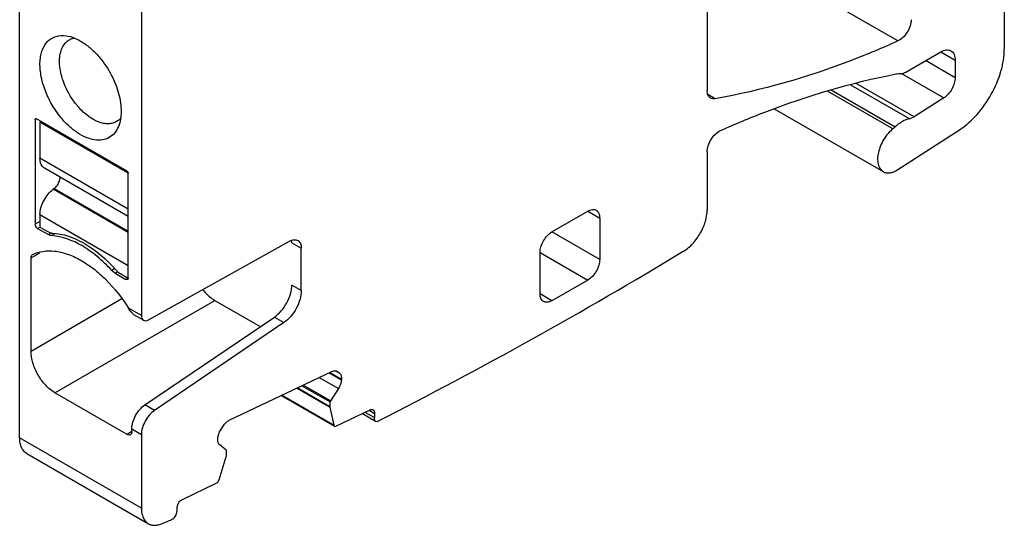
# Model space of a CAD drawing. Units: inches. Extents: x 0 to 11, y 0 to 8.5.
# Drawn here: x 8 to 9.2, y 3.7 to 4.3 of the extents above; entities that cross this region are included whole.
import ezdxf

# ---------------------------------------------------------------- set-up
doc = ezdxf.new("R2010")
doc.units = ezdxf.units.IN
doc.header["$LTSCALE"] = 0.605
doc.header["$MEASUREMENT"] = 0
doc.layers.get('0').update_dxf_attribs({"linetype": 'CONTINUOUS'})

msp = doc.modelspace()

# ---------------------------------------------------------------- linework, layer by layer
at = {"color": 7, "linetype": 'CONTINUOUS'}
for p, q in [((9.1921, 4.8765), (9.1921, 4.2783)), ((8.8455, 4.5246), (8.8455, 4.23)), ((8.0437, 3.8245), (8.0437, 4.4154)), ((9.0681, 4.2876), (8.9261, 4.3695)), ((8.1857, 4.3334), (8.1857, 3.9673)), ((9.0771, 4.2514), (9.118, 4.275)), ((9.118, 4.275), (9.1347, 4.2653)), ((9.1347, 4.2448), (9.1002, 4.2647)), ((9.1347, 4.2653), (9.1347, 4.2448)), ((9.0722, 4.2496), (9.1216, 4.2211)), ((9.0871, 4.199), (9.0193, 4.2381)), ((9.0622, 4.1852), (8.986, 4.2291)), ((8.9902, 4.2305), (9.0648, 4.1874)), ((9.0129, 4.2366), (9.0818, 4.1969)), ((8.8548, 4.2202), (8.8464, 4.2251)), ((9.1216, 4.2211), (9.0871, 4.199)), ((8.9238, 4.2085), (9.0508, 4.1352)), ((8.0618, 4.196), (8.0632, 4.1968)), ((8.0618, 4.196), (8.0618, 4.0738)), ((8.0622, 4.1969), (8.0625, 4.197)), ((8.0625, 4.197), (8.0632, 4.1968)), ((8.169, 4.1357), (8.0632, 4.1968)), ((8.0688, 4.1936), (8.0674, 4.1928)), ((8.1704, 4.1333), (8.0674, 4.1928)), ((8.0674, 4.1928), (8.0674, 4.1509)), ((8.1579, 4.1943), (8.1568, 4.1936)), ((9.0679, 4.1375), (9.1397, 4.1839)), ((8.8455, 4.1581), (8.8455, 4.0904)), ((8.1704, 4.0914), (8.0674, 4.1509)), ((8.1704, 4.0828), (8.0727, 4.1392)), ((8.1704, 4.0111), (8.1704, 4.1333)), ((8.0839, 4.1155), (8.0828, 4.1147)), ((8.1704, 4.0641), (8.0828, 4.1147)), ((8.0839, 4.1155), (8.1704, 4.0656)), ((8.6645, 4.065), (8.7063, 4.0891)), ((8.7063, 4.0891), (8.7202, 4.0811)), ((8.0674, 4.077), (8.0618, 4.0738)), ((8.0674, 4.0851), (8.1704, 4.0256)), ((8.0674, 4.0851), (8.0674, 4.0706)), ((8.7202, 4.0811), (8.7202, 4.0328)), ((8.0646, 4.069), (8.0674, 4.0706)), ((8.0646, 4.069), (8.0772, 4.0618)), ((8.0674, 4.0706), (8.0799, 4.0634)), ((8.0799, 4.0634), (8.0772, 4.0618)), ((8.0785, 4.0611), (8.0772, 4.0618)), ((8.0849, 4.0626), (8.0811, 4.0605)), ((8.1939, 3.9624), (8.3586, 4.0541)), ((8.3611, 4.0523), (8.3609, 4.055)), ((8.7202, 4.0328), (8.6645, 4.065)), ((8.3611, 4.0523), (8.3722, 4.0459)), ((8.3722, 3.9965), (8.3722, 4.0459)), ((8.8183, 4.0426), (8.8177, 4.0422)), ((8.057, 4.0347), (8.0672, 4.0406)), ((8.057, 3.9255), (8.057, 4.0347)), ((8.6506, 4.0409), (8.7063, 4.0087)), ((8.6506, 3.9927), (8.6506, 4.0409)), ((8.1544, 4.0219), (8.1511, 4.02)), ((8.1551, 4.0168), (8.1524, 4.0187)), ((8.1551, 4.0168), (8.1579, 4.0184)), ((8.1551, 4.0168), (8.1676, 4.0095)), ((8.1579, 4.0184), (8.1704, 4.0111)), ((8.1704, 4.0111), (8.1676, 4.0095)), ((8.7063, 4.0087), (8.6645, 3.9846)), ((8.3722, 3.9965), (8.3611, 4.0029)), ((8.1628, 3.9867), (8.057, 3.9255)), ((8.0848, 3.8773), (8.2713, 3.985)), ((8.2713, 3.985), (8.3243, 3.9544)), ((8.6645, 3.9846), (8.6506, 3.9927)), ((8.1857, 3.9673), (8.1707, 3.9759)), ((8.173, 3.9726), (8.1707, 3.9759)), ((8.1882, 3.9619), (8.177, 3.9683)), ((8.1898, 3.8632), (8.3408, 3.9656)), ((8.3408, 3.9656), (8.3519, 3.9591)), ((8.3519, 3.9591), (8.201, 3.8567)), ((8.2882, 3.8451), (8.4078, 3.9021)), ((8.3932, 3.8951), (8.4155, 3.8823)), ((8.4189, 3.8919), (8.4042, 3.9004)), ((8.4054, 3.9009), (8.419, 3.8931)), ((8.4078, 3.9021), (8.4102, 3.9029)), ((8.4136, 3.9018), (8.4119, 3.9028)), ((8.4138, 3.9023), (8.4144, 3.9019)), ((8.4138, 3.9022), (8.4144, 3.9019)), ((8.4144, 3.9019), (8.4168, 3.9)), ((8.419, 3.8931), (8.419, 3.8921)), ((8.3668, 3.8826), (8.4053, 3.8603)), ((8.4053, 3.8608), (8.3673, 3.8828)), ((8.3729, 3.8855), (8.4057, 3.8665)), ((8.4062, 3.8679), (8.3745, 3.8862)), ((8.4155, 3.8823), (8.4062, 3.8679)), ((8.169, 3.8287), (8.0848, 3.8773)), ((8.3488, 3.874), (8.4108, 3.8381)), ((8.4101, 3.8393), (8.3494, 3.8743)), ((8.201, 3.8567), (8.1898, 3.8632)), ((8.4054, 3.8609), (8.4053, 3.8603)), ((8.4053, 3.8603), (8.4101, 3.8393)), ((8.4056, 3.8665), (8.4054, 3.8609)), ((8.4062, 3.8679), (8.4057, 3.8665)), ((8.4126, 3.8382), (8.4526, 3.8573)), ((8.4435, 3.8529), (8.4589, 3.844)), ((8.4573, 3.8482), (8.4465, 3.8544)), ((8.4515, 3.8568), (8.4576, 3.8532)), ((8.4574, 3.8531), (8.4574, 3.8483)), ((8.2782, 3.834), (8.2811, 3.8384)), ((8.4108, 3.8381), (8.4114, 3.838)), ((8.4114, 3.838), (8.4126, 3.8382)), ((8.4589, 3.844), (8.4609, 3.8437)), ((8.1857, 3.7425), (8.0437, 3.8245)), ((8.1746, 3.8319), (8.169, 3.8287)), ((8.1746, 3.8351), (8.1857, 3.8287)), ((8.1746, 3.8319), (8.1746, 3.8351)), ((8.1857, 3.8287), (8.1857, 3.7425)), ((8.2747, 3.8232), (8.2748, 3.8241)), ((8.2847, 3.8101), (8.277, 3.8163)), ((8.0519, 3.8064), (8.1939, 3.7245)), ((8.2763, 3.7755), (8.2845, 3.8028)), ((8.2845, 3.8028), (8.2848, 3.8034)), ((8.2848, 3.8034), (8.285, 3.809)), ((8.2335, 3.7529), (8.2735, 3.772)), ((8.2273, 3.7387), (8.2273, 3.7435))]:
    msp.add_line(p, q, dxfattribs=at)
for centre, radius, start, end in [((8.1768, 4.2674), 0.086, 219.6107, 221.6479), ((9.03, 4.2251), 0.0513, 308.9278, 312.7466), ((8.0803, 4.0099), 0.0535, 88.7939, 90.4046), ((5.951, 8.7744), 5.5327, 296.9773, 301.2064), ((8.1656, 4.0333), 0.0196, 222.4898, 227.7399), ((8.0163, 3.8965), 0.1868, 40.9735, 42.5701), ((8.0145, 3.8949), 0.1892, 40.7192, 40.9765), ((6.2816, 8.1022), 4.7835, 293.778, 293.9381)]:
    msp.add_arc(centre, radius, start, end, dxfattribs=at)
for points, knots in [([(9.0835, 4.3124), (9.0835, 4.31), (9.0825, 4.3048), (9.0792, 4.2977), (9.0743, 4.2916), (9.0702, 4.2885), (9.0681, 4.2876)], [0, 0, 0, 0, 0.240832, 0.507409, 0.769901, 1, 1, 1, 1]), ([(8.092, 4.1981), (8.088, 4.2029), (8.0809, 4.2133), (8.0729, 4.2301), (8.0681, 4.2472), (8.067, 4.261), (8.0682, 4.2709), (8.0706, 4.2792), (8.0749, 4.2863), (8.0809, 4.291), (8.088, 4.294), (8.094, 4.2943), (8.0978, 4.2937)], [0, 0, 0, 0, 0.156929, 0.31388, 0.462604, 0.596321, 0.656392, 0.711782, 0.810223, 0.856222, 0.902139, 1, 1, 1, 1]), ([(8.1005, 4.2274), (8.0972, 4.2334), (8.0922, 4.2455), (8.0897, 4.2613), (8.0908, 4.2725), (8.093, 4.2796), (8.0966, 4.2852), (8.0999, 4.288), (8.1016, 4.289)], [0, 0, 0, 0, 0.306857, 0.582404, 0.702924, 0.811006, 0.908583, 1, 1, 1, 1]), ([(8.0978, 4.2937), (8.1012, 4.2933), (8.1083, 4.2912), (8.1185, 4.2857), (8.1284, 4.2778), (8.1345, 4.2713), (8.1374, 4.2678)], [0, 0, 0, 0, 0.21217, 0.451376, 0.715985, 1, 1, 1, 1]), ([(8.1016, 4.289), (8.1028, 4.2897), (8.1044, 4.2904), (8.1061, 4.2909), (8.1066, 4.291)], [0, 0, 0, 0, 0.746771, 1, 1, 1, 1]), ([(9.0681, 4.2876), (9.0502, 4.2795), (8.9813, 4.2508), (8.9091, 4.2297), (8.8548, 4.2202)], [0, 0, 0, 0, 0.262398, 1, 1, 1, 1]), ([(9.118, 4.275), (9.1191, 4.2756), (9.1211, 4.2766), (9.1243, 4.2773), (9.1273, 4.2772), (9.1291, 4.2766), (9.1299, 4.2761)], [0, 0, 0, 0, 0.28954, 0.549116, 0.782255, 1, 1, 1, 1]), ([(9.1299, 4.2761), (9.1306, 4.2757), (9.1321, 4.2745), (9.1336, 4.2719), (9.1346, 4.2688), (9.1347, 4.2665), (9.1347, 4.2653)], [0, 0, 0, 0, 0.217744, 0.450882, 0.710459, 1, 1, 1, 1]), ([(9.1397, 4.1839), (9.1472, 4.1888), (9.1613, 4.2015), (9.1778, 4.2249), (9.1889, 4.2511), (9.1921, 4.2696), (9.1921, 4.2783)], [0, 0, 0, 0, 0.240798, 0.50359, 0.764442, 1, 1, 1, 1]), ([(8.1374, 4.2678), (8.1425, 4.2617), (8.1512, 4.2484), (8.1585, 4.2303), (8.1615, 4.2157), (8.1625, 4.2028), (8.1612, 4.1934), (8.1589, 4.1879)], [0, 0, 0, 0, 0.276845, 0.548783, 0.67618, 0.794717, 1, 1, 1, 1]), ([(8.861, 4.183), (8.8781, 4.1907), (8.9443, 4.2183), (9.0135, 4.239), (9.0656, 4.2491)], [0, 0, 0, 0, 0.261378, 1, 1, 1, 1]), ([(9.0656, 4.2491), (9.066, 4.2492), (9.0676, 4.2495), (9.0692, 4.2496), (9.0704, 4.2495)], [0, 0, 0, 0, 0.259917, 1, 1, 1, 1]), ([(9.0704, 4.2495), (9.0709, 4.2494), (9.0733, 4.2495), (9.0756, 4.2504), (9.0771, 4.2514)], [0, 0, 0, 0, 0.225069, 1, 1, 1, 1]), ([(9.1347, 4.2448), (9.1347, 4.2426), (9.1339, 4.2379), (9.1311, 4.2314), (9.127, 4.2255), (9.1235, 4.2223), (9.1216, 4.2211)], [0, 0, 0, 0, 0.235709, 0.496731, 0.759522, 1, 1, 1, 1]), ([(8.1105, 4.2126), (8.1096, 4.2137), (8.1059, 4.2184), (8.1027, 4.2234), (8.1005, 4.2274)], [0, 0, 0, 0, 0.247091, 1, 1, 1, 1]), ([(8.8496, 4.221), (8.8489, 4.2214), (8.8477, 4.2224), (8.8464, 4.2245), (8.8457, 4.2271), (8.8455, 4.229), (8.8455, 4.23)], [0, 0, 0, 0, 0.217701, 0.45084, 0.710415, 1, 1, 1, 1]), ([(8.8548, 4.2202), (8.8539, 4.2201), (8.8521, 4.22), (8.8503, 4.2206), (8.8496, 4.221)], [0, 0, 0, 0, 0.521352, 1, 1, 1, 1]), ([(8.1568, 4.1936), (8.1553, 4.1927), (8.1522, 4.1915), (8.147, 4.1908), (8.1414, 4.1913), (8.1333, 4.1937), (8.1231, 4.1997), (8.1159, 4.2064), (8.1125, 4.2103)], [0, 0, 0, 0, 0.096721, 0.197805, 0.306579, 0.425267, 0.693917, 1, 1, 1, 1]), ([(8.0618, 4.196), (8.0618, 4.1961), (8.0619, 4.1964), (8.062, 4.1968), (8.0622, 4.1969)], [0, 0, 0, 0, 0.294077, 1, 1, 1, 1]), ([(8.1589, 4.1879), (8.1578, 4.1852), (8.1549, 4.1801), (8.1483, 4.1744), (8.14, 4.1716), (8.1306, 4.1718), (8.1208, 4.1748), (8.1107, 4.1804), (8.1009, 4.1882), (8.0949, 4.1946), (8.092, 4.1981)], [0, 0, 0, 0, 0.108929, 0.209758, 0.310833, 0.420407, 0.543775, 0.682565, 0.835783, 1, 1, 1, 1]), ([(8.1614, 4.1974), (8.1612, 4.1971), (8.1601, 4.1959), (8.1589, 4.1949), (8.1579, 4.1943)], [0, 0, 0, 0, 0.254022, 1, 1, 1, 1]), ([(9.0818, 4.1969), (9.0788, 4.1963), (9.0726, 4.1938), (9.0674, 4.1898), (9.0648, 4.1874)], [0, 0, 0, 0, 0.460898, 1, 1, 1, 1]), ([(9.0871, 4.199), (9.0866, 4.1988), (9.085, 4.1978), (9.0832, 4.1971), (9.0818, 4.1969)], [0, 0, 0, 0, 0.270345, 1, 1, 1, 1]), ([(8.8455, 4.1581), (8.8455, 4.1606), (8.8465, 4.1657), (8.8499, 4.1729), (8.8547, 4.179), (8.8589, 4.1821), (8.861, 4.183)], [0, 0, 0, 0, 0.240925, 0.5076, 0.770082, 1, 1, 1, 1]), ([(9.0622, 4.1852), (9.0602, 4.1835), (9.0563, 4.1797), (9.0514, 4.173), (9.0476, 4.1655), (9.0451, 4.1579), (9.044, 4.1505), (9.0446, 4.144), (9.0467, 4.1386), (9.0494, 4.136), (9.0508, 4.1352)], [0, 0, 0, 0, 0.137728, 0.283717, 0.430899, 0.572397, 0.702013, 0.815728, 0.913267, 1, 1, 1, 1]), ([(8.0727, 4.1392), (8.0719, 4.1397), (8.0703, 4.141), (8.0686, 4.1437), (8.0676, 4.1471), (8.0674, 4.1496), (8.0674, 4.1509)], [0, 0, 0, 0, 0.217647, 0.450845, 0.710617, 1, 1, 1, 1]), ([(8.169, 4.1357), (8.1694, 4.1355), (8.1701, 4.1347), (8.1704, 4.1338), (8.1704, 4.1333)], [0, 0, 0, 0, 0.499997, 1, 1, 1, 1]), ([(9.0508, 4.1352), (9.0519, 4.1345), (9.0545, 4.1336), (9.0588, 4.1337), (9.0634, 4.135), (9.0664, 4.1366), (9.0679, 4.1375)], [0, 0, 0, 0, 0.214522, 0.446352, 0.707244, 1, 1, 1, 1]), ([(8.0868, 4.1182), (8.088, 4.1197), (8.09, 4.1231), (8.091, 4.1268), (8.0911, 4.1287)], [0, 0, 0, 0, 0.5191, 1, 1, 1, 1]), ([(8.0674, 4.0851), (8.0674, 4.0877), (8.0683, 4.0934), (8.0716, 4.1014), (8.0764, 4.1088), (8.0806, 4.113), (8.0828, 4.1147)], [0, 0, 0, 0, 0.233325, 0.491498, 0.754224, 1, 1, 1, 1]), ([(8.0839, 4.1155), (8.0842, 4.1157), (8.0852, 4.1165), (8.0861, 4.1174), (8.0868, 4.1182)], [0, 0, 0, 0, 0.238718, 1, 1, 1, 1]), ([(8.7063, 4.0891), (8.7072, 4.0896), (8.7089, 4.0904), (8.7115, 4.091), (8.714, 4.091), (8.7155, 4.0904), (8.7162, 4.0901)], [0, 0, 0, 0, 0.289157, 0.549051, 0.782336, 1, 1, 1, 1]), ([(8.7162, 4.0901), (8.7168, 4.0897), (8.718, 4.0887), (8.7193, 4.0866), (8.7201, 4.0839), (8.7202, 4.082), (8.7202, 4.0811)], [0, 0, 0, 0, 0.217663, 0.450947, 0.710841, 1, 1, 1, 1]), ([(8.8183, 4.0426), (8.8222, 4.0449), (8.8295, 4.0512), (8.838, 4.0631), (8.8438, 4.0765), (8.8455, 4.0859), (8.8455, 4.0904)], [0, 0, 0, 0, 0.238649, 0.501395, 0.763406, 1, 1, 1, 1]), ([(8.0646, 4.069), (8.0638, 4.0695), (8.0625, 4.071), (8.0618, 4.0729), (8.0618, 4.0738)], [0, 0, 0, 0, 0.499997, 1, 1, 1, 1]), ([(8.0811, 4.0605), (8.0809, 4.0605), (8.08, 4.0606), (8.0791, 4.0608), (8.0785, 4.0611)], [0, 0, 0, 0, 0.235657, 1, 1, 1, 1]), ([(8.1511, 4.02), (8.1458, 4.0258), (8.1348, 4.0364), (8.1125, 4.0523), (8.0934, 4.0597), (8.0811, 4.0605)], [0, 0, 0, 0, 0.28691, 0.55196, 1, 1, 1, 1]), ([(8.0814, 4.0634), (8.094, 4.0631), (8.1138, 4.0559), (8.137, 4.0398), (8.1483, 4.0289), (8.1539, 4.0229)], [0, 0, 0, 0, 0.445396, 0.711085, 1, 1, 1, 1]), ([(8.3586, 4.0541), (8.3594, 4.0546), (8.3611, 4.0553), (8.3637, 4.0559), (8.3661, 4.0558), (8.3675, 4.0553), (8.3682, 4.0549)], [0, 0, 0, 0, 0.288157, 0.547681, 0.781382, 1, 1, 1, 1]), ([(8.3682, 4.0549), (8.3688, 4.0546), (8.37, 4.0535), (8.3713, 4.0514), (8.3721, 4.0488), (8.3722, 4.0469), (8.3722, 4.0459)], [0, 0, 0, 0, 0.217642, 0.450908, 0.710805, 1, 1, 1, 1]), ([(8.6506, 4.0409), (8.6506, 4.0432), (8.6515, 4.048), (8.6545, 4.0547), (8.6588, 4.0607), (8.6626, 4.0638), (8.6645, 4.065)], [0, 0, 0, 0, 0.237228, 0.500002, 0.762774, 1, 1, 1, 1]), ([(8.0587, 4.0384), (8.0625, 4.0403), (8.0711, 4.0429), (8.085, 4.043), (8.0998, 4.0394), (8.1151, 4.0324), (8.1303, 4.0221), (8.1503, 4.0043), (8.1632, 3.9878), (8.1707, 3.9759)], [0, 0, 0, 0, 0.091749, 0.190161, 0.298873, 0.419571, 0.552052, 0.694744, 1, 1, 1, 1]), ([(8.057, 4.0347), (8.057, 4.0355), (8.0572, 4.0369), (8.0582, 4.0381), (8.0587, 4.0384)], [0, 0, 0, 0, 0.551662, 1, 1, 1, 1]), ([(8.7202, 4.0328), (8.7202, 4.0306), (8.7194, 4.0257), (8.7164, 4.019), (8.712, 4.013), (8.7083, 4.0099), (8.7063, 4.0087)], [0, 0, 0, 0, 0.237228, 0.500002, 0.762774, 1, 1, 1, 1]), ([(8.1696, 4.0093), (8.1693, 4.0092), (8.1686, 4.0091), (8.168, 4.0093), (8.1676, 4.0095)], [0, 0, 0, 0, 0.449963, 1, 1, 1, 1]), ([(8.1704, 4.0111), (8.1704, 4.0108), (8.1703, 4.0101), (8.1699, 4.0095), (8.1696, 4.0093)], [0, 0, 0, 0, 0.550039, 1, 1, 1, 1]), ([(8.2573, 3.9975), (8.2583, 3.9962), (8.2624, 3.9915), (8.2673, 3.9873), (8.2713, 3.985)], [0, 0, 0, 0, 0.266342, 1, 1, 1, 1]), ([(8.3408, 3.9656), (8.3437, 3.9675), (8.3492, 3.9726), (8.3556, 3.9819), (8.3599, 3.9922), (8.3611, 3.9995), (8.3611, 4.0029)], [0, 0, 0, 0, 0.242456, 0.50523, 0.765186, 1, 1, 1, 1]), ([(8.3722, 3.9965), (8.3722, 3.993), (8.371, 3.9858), (8.3667, 3.9755), (8.3603, 3.9662), (8.3548, 3.9611), (8.3519, 3.9591)], [0, 0, 0, 0, 0.234814, 0.494771, 0.757544, 1, 1, 1, 1]), ([(8.6547, 3.9836), (8.6541, 3.984), (8.6528, 3.985), (8.6515, 3.9872), (8.6508, 3.9898), (8.6506, 3.9917), (8.6506, 3.9927)], [0, 0, 0, 0, 0.217663, 0.450947, 0.710841, 1, 1, 1, 1]), ([(8.6645, 3.9846), (8.6637, 3.9841), (8.662, 3.9833), (8.6593, 3.9827), (8.6568, 3.9827), (8.6554, 3.9833), (8.6547, 3.9836)], [0, 0, 0, 0, 0.289157, 0.549051, 0.782336, 1, 1, 1, 1]), ([(8.177, 3.9683), (8.1767, 3.9685), (8.176, 3.969), (8.1747, 3.9705), (8.1737, 3.9717), (8.173, 3.9726)], [0, 0, 0, 0, 0.194887, 0.43049, 1, 1, 1, 1]), ([(8.1857, 3.9673), (8.1857, 3.9661), (8.186, 3.964), (8.1874, 3.9623), (8.1882, 3.9619)], [0, 0, 0, 0, 0.550804, 1, 1, 1, 1]), ([(8.1882, 3.9619), (8.1889, 3.9614), (8.1911, 3.9611), (8.193, 3.9618), (8.1939, 3.9624)], [0, 0, 0, 0, 0.4507, 1, 1, 1, 1]), ([(8.0848, 3.8773), (8.0809, 3.8796), (8.0734, 3.8859), (8.0646, 3.8978), (8.0587, 3.9114), (8.057, 3.921), (8.057, 3.9255)], [0, 0, 0, 0, 0.237252, 0.499999, 0.762746, 1, 1, 1, 1]), ([(8.4102, 3.9029), (8.4109, 3.903), (8.4121, 3.903), (8.4133, 3.9026), (8.4138, 3.9023)], [0, 0, 0, 0, 0.520468, 1, 1, 1, 1]), ([(8.4168, 3.9), (8.4176, 3.8993), (8.419, 3.897), (8.4191, 3.8944), (8.419, 3.8931)], [0, 0, 0, 0, 0.446675, 1, 1, 1, 1]), ([(8.4189, 3.8921), (8.4188, 3.8905), (8.418, 3.887), (8.4165, 3.8838), (8.4155, 3.8823)], [0, 0, 0, 0, 0.479155, 1, 1, 1, 1]), ([(8.1746, 3.8351), (8.1746, 3.8377), (8.1755, 3.8432), (8.1787, 3.8509), (8.1835, 3.8578), (8.1876, 3.8617), (8.1898, 3.8632)], [0, 0, 0, 0, 0.234803, 0.49477, 0.757555, 1, 1, 1, 1]), ([(8.201, 3.8567), (8.1988, 3.8552), (8.1947, 3.8514), (8.1899, 3.8444), (8.1866, 3.8367), (8.1857, 3.8313), (8.1857, 3.8287)], [0, 0, 0, 0, 0.242445, 0.50523, 0.765197, 1, 1, 1, 1]), ([(8.4526, 3.8573), (8.4531, 3.8575), (8.4543, 3.8579), (8.4555, 3.8577), (8.456, 3.8574)], [0, 0, 0, 0, 0.543126, 1, 1, 1, 1]), ([(8.456, 3.8574), (8.4566, 3.8571), (8.4576, 3.8557), (8.4577, 3.8541), (8.4576, 3.8532)], [0, 0, 0, 0, 0.441865, 1, 1, 1, 1]), ([(8.4573, 3.8482), (8.4572, 3.8473), (8.4573, 3.8457), (8.4583, 3.8444), (8.4589, 3.844)], [0, 0, 0, 0, 0.558009, 1, 1, 1, 1]), ([(8.2811, 3.8384), (8.2821, 3.8399), (8.2842, 3.8425), (8.2868, 3.8445), (8.2882, 3.8451)], [0, 0, 0, 0, 0.530711, 1, 1, 1, 1]), ([(8.4101, 3.8393), (8.4101, 3.8391), (8.4102, 3.8387), (8.4105, 3.8383), (8.4108, 3.8381)], [0, 0, 0, 0, 0.277565, 1, 1, 1, 1]), ([(8.0519, 3.8064), (8.0506, 3.8072), (8.0482, 3.8092), (8.0456, 3.8135), (8.044, 3.8187), (8.0437, 3.8225), (8.0437, 3.8245)], [0, 0, 0, 0, 0.217771, 0.450896, 0.710378, 1, 1, 1, 1]), ([(8.173, 3.8283), (8.1724, 3.828), (8.171, 3.8278), (8.1697, 3.8283), (8.169, 3.8287)], [0, 0, 0, 0, 0.449245, 1, 1, 1, 1]), ([(8.1746, 3.8319), (8.1746, 3.8312), (8.1744, 3.8298), (8.1735, 3.8286), (8.173, 3.8283)], [0, 0, 0, 0, 0.550768, 1, 1, 1, 1]), ([(8.2748, 3.8242), (8.2749, 3.8258), (8.2757, 3.8293), (8.2773, 3.8325), (8.2782, 3.834)], [0, 0, 0, 0, 0.479155, 1, 1, 1, 1]), ([(8.277, 3.8163), (8.2761, 3.817), (8.2748, 3.8193), (8.2746, 3.8218), (8.2747, 3.8232)], [0, 0, 0, 0, 0.446675, 1, 1, 1, 1]), ([(8.2851, 3.8091), (8.2851, 3.8092), (8.2851, 3.8095), (8.2849, 3.8099), (8.2847, 3.8101)], [0, 0, 0, 0, 0.295758, 1, 1, 1, 1]), ([(8.2735, 3.772), (8.2741, 3.7723), (8.2753, 3.7734), (8.276, 3.7747), (8.2763, 3.7755)], [0, 0, 0, 0, 0.474511, 1, 1, 1, 1]), ([(8.2274, 3.7436), (8.2276, 3.7455), (8.2287, 3.7484), (8.2311, 3.7514), (8.2327, 3.7525), (8.2335, 3.7529)], [0, 0, 0, 0, 0.509085, 0.769786, 1, 1, 1, 1]), ([(8.1857, 3.7425), (8.1857, 3.7405), (8.186, 3.7367), (8.1876, 3.7315), (8.1901, 3.7273), (8.1926, 3.7252), (8.1939, 3.7245)], [0, 0, 0, 0, 0.289622, 0.549105, 0.782229, 1, 1, 1, 1]), ([(8.2225, 3.7302), (8.2238, 3.7312), (8.2259, 3.7338), (8.227, 3.737), (8.2271, 3.7386)], [0, 0, 0, 0, 0.505033, 1, 1, 1, 1]), ([(8.1939, 3.7245), (8.195, 3.7238), (8.1974, 3.7229), (8.2015, 3.7225), (8.2059, 3.7231), (8.2088, 3.7241), (8.2103, 3.7248)], [0, 0, 0, 0, 0.224356, 0.460486, 0.717652, 1, 1, 1, 1])]:
    msp.add_open_spline(points, degree=3, knots=knots, dxfattribs=at)

doc.saveas('drawing.dxf')
